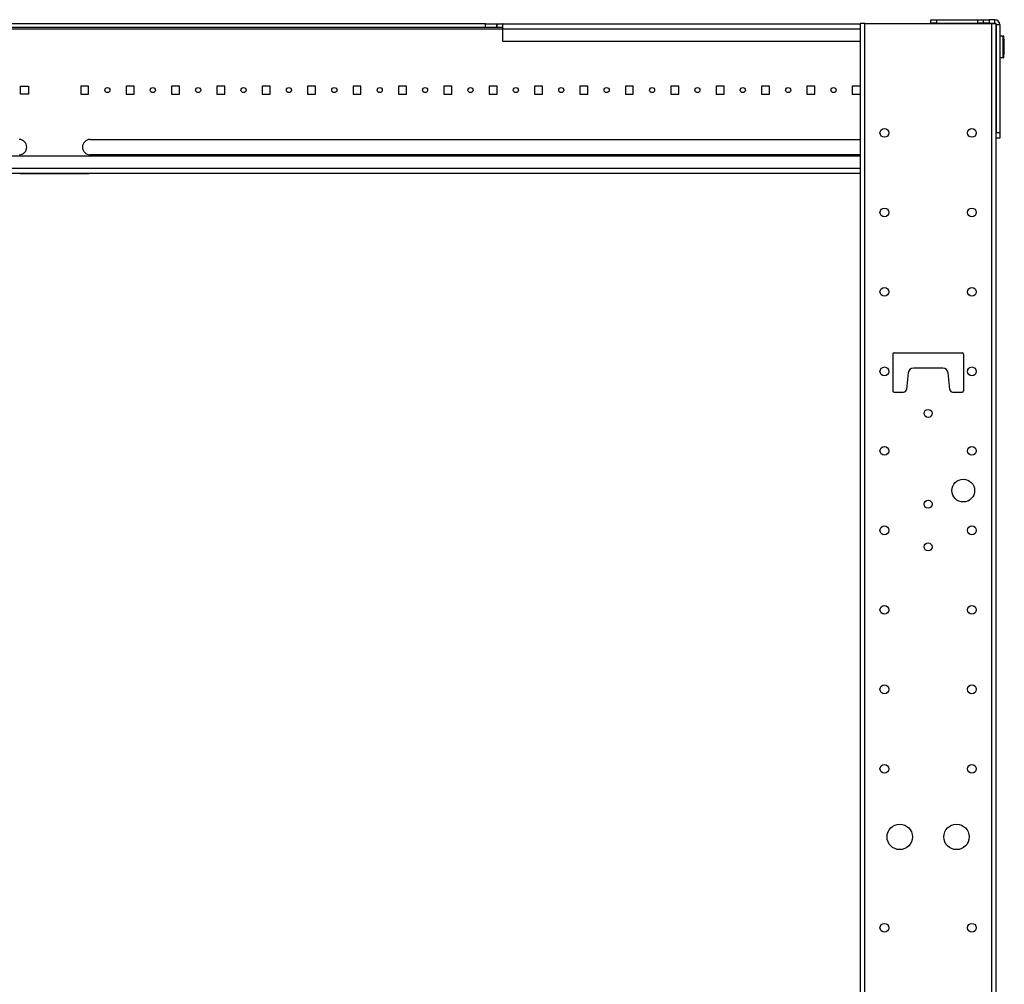
# Model space of a CAD drawing. Extents: x 5 to 86, y 2 to 135.
# Drawn here: x 61 to 83, y 64 to 86 of the extents above; entities that cross this region are included whole.
import ezdxf

# ---------------------------------------------------------------- set-up
doc = ezdxf.new("R2010")
doc.units = 0
doc.header["$MEASUREMENT"] = 0
doc.layers.add('TRIMETRIC', color=7, linetype='CONTINUOUS')

msp = doc.modelspace()

# ---------------------------------------------------------------- linework, layer by layer
at = {"layer": 'TRIMETRIC', "color": 7, "linetype": 'CONTINUOUS'}
for p, q in [((81.406, 85.615), (81.406, 85.693)), ((81.531, 85.693), (81.531, 85.615)), ((81.531, 85.693), (82.441, 85.693)), ((82.441, 85.615), (82.441, 85.693)), ((82.566, 85.615), (82.566, 85.693)), ((82.691, 85.693), (82.691, 85.615)), ((82.816, 85.693), (82.691, 85.693)), ((82.816, 85.615), (82.816, 85.693)), ((52.222, 85.491), (71.971, 85.491)), ((71.596, 85.6), (52.597, 85.6)), ((71.596, 85.521), (52.597, 85.521)), ((71.596, 85.521), (71.596, 85.6)), ((71.846, 85.6), (71.846, 85.521)), ((71.846, 85.6), (71.847, 85.6)), ((71.846, 85.521), (71.847, 85.521)), ((71.971, 85.491), (79.846, 85.491)), ((71.971, 85.491), (71.971, 85.22)), ((71.972, 85.6), (79.846, 85.6)), ((71.972, 85.6), (71.972, 85.6)), ((79.846, 85.607), (79.846, 1.85)), ((79.951, 1.85), (79.951, 85.607)), ((79.951, 85.607), (82.741, 85.607)), ((81.531, 85.615), (82.441, 85.615)), ((82.691, 85.615), (82.816, 85.615)), ((82.741, 85.607), (82.741, 1.85)), ((82.846, 1.85), (82.846, 85.607)), ((82.846, 85.585), (82.924, 85.585)), ((82.846, 85.585), (82.846, 83.207)), ((82.924, 85.585), (82.924, 83.207)), ((82.924, 85.344), (83, 85.337)), ((83, 85.322), (82.924, 85.329)), ((83, 85.322), (83, 85.337)), ((83, 84.866), (83, 85.322)), ((83.005, 85.332), (83.005, 85.322)), ((83.005, 85.322), (83.005, 84.866)), ((71.971, 85.22), (79.846, 85.22)), ((83.005, 85.255), (83.024, 85.255)), ((83.024, 85.25), (83.005, 85.25)), ((83.024, 85.255), (83.024, 85.25)), ((83.024, 84.938), (83.024, 85.25)), ((82.924, 84.859), (83, 84.866)), ((83, 84.851), (82.924, 84.844)), ((83, 84.851), (83, 84.866)), ((83.005, 84.938), (83.024, 84.938)), ((83.024, 84.933), (83.005, 84.933)), ((83.005, 84.866), (83.005, 84.856)), ((83.024, 84.938), (83.024, 84.933)), ((61.35, 84.231), (61.525, 84.231)), ((61.35, 84.056), (61.35, 84.231)), ((61.525, 84.231), (61.525, 84.056)), ((62.85, 84.231), (62.675, 84.231)), ((62.675, 84.231), (62.675, 84.056)), ((62.85, 84.056), (62.85, 84.231)), ((63.85, 84.231), (63.675, 84.231)), ((63.675, 84.231), (63.675, 84.056)), ((63.85, 84.056), (63.85, 84.231)), ((64.85, 84.231), (64.675, 84.231)), ((64.675, 84.231), (64.675, 84.056)), ((64.85, 84.056), (64.85, 84.231)), ((65.85, 84.231), (65.675, 84.231)), ((65.675, 84.231), (65.675, 84.056)), ((65.85, 84.056), (65.85, 84.231)), ((66.85, 84.231), (66.675, 84.231)), ((66.675, 84.231), (66.675, 84.056)), ((66.85, 84.056), (66.85, 84.231)), ((67.85, 84.231), (67.675, 84.231)), ((67.675, 84.231), (67.675, 84.056)), ((67.85, 84.056), (67.85, 84.231)), ((68.85, 84.231), (68.675, 84.231)), ((68.675, 84.231), (68.675, 84.056)), ((68.85, 84.056), (68.85, 84.231)), ((69.85, 84.231), (69.675, 84.231)), ((69.675, 84.231), (69.675, 84.056)), ((69.85, 84.056), (69.85, 84.231)), ((70.85, 84.231), (70.675, 84.231)), ((70.675, 84.231), (70.675, 84.056)), ((70.85, 84.056), (70.85, 84.231)), ((71.85, 84.231), (71.675, 84.231)), ((71.675, 84.231), (71.675, 84.056)), ((71.85, 84.056), (71.85, 84.231)), ((72.85, 84.231), (72.675, 84.231)), ((72.675, 84.231), (72.675, 84.056)), ((72.85, 84.056), (72.85, 84.231)), ((73.85, 84.231), (73.675, 84.231)), ((73.675, 84.231), (73.675, 84.056)), ((73.85, 84.056), (73.85, 84.231)), ((74.85, 84.231), (74.675, 84.231)), ((74.675, 84.231), (74.675, 84.056)), ((74.85, 84.056), (74.85, 84.231)), ((75.85, 84.231), (75.675, 84.231)), ((75.675, 84.231), (75.675, 84.056)), ((75.85, 84.056), (75.85, 84.231)), ((76.85, 84.231), (76.675, 84.231)), ((76.675, 84.231), (76.675, 84.056)), ((76.85, 84.056), (76.85, 84.231)), ((77.85, 84.231), (77.675, 84.231)), ((77.675, 84.231), (77.675, 84.056)), ((77.85, 84.056), (77.85, 84.231)), ((78.85, 84.231), (78.675, 84.231)), ((78.675, 84.231), (78.675, 84.056)), ((78.85, 84.056), (78.85, 84.231)), ((79.846, 84.231), (79.675, 84.231)), ((79.675, 84.231), (79.675, 84.056)), ((61.525, 84.056), (61.35, 84.056)), ((62.675, 84.056), (62.85, 84.056)), ((63.675, 84.056), (63.85, 84.056)), ((64.675, 84.056), (64.85, 84.056)), ((65.675, 84.056), (65.85, 84.056)), ((66.675, 84.056), (66.85, 84.056)), ((67.675, 84.056), (67.85, 84.056)), ((68.675, 84.056), (68.85, 84.056)), ((69.675, 84.056), (69.85, 84.056)), ((70.675, 84.056), (70.85, 84.056)), ((71.675, 84.056), (71.85, 84.056)), ((72.675, 84.056), (72.85, 84.056)), ((73.675, 84.056), (73.85, 84.056)), ((74.675, 84.056), (74.85, 84.056)), ((75.675, 84.056), (75.85, 84.056)), ((76.675, 84.056), (76.85, 84.056)), ((77.675, 84.056), (77.85, 84.056)), ((78.675, 84.056), (78.85, 84.056)), ((79.675, 84.056), (79.846, 84.056)), ((82.846, 83.207), (82.924, 83.207)), ((62.882, 83.056), (79.846, 83.056)), ((82.924, 83.082), (82.846, 83.082)), ((79.846, 82.687), (44.354, 82.687)), ((79.846, 82.72), (62.882, 82.72)), ((79.846, 82.416), (44.354, 82.416)), ((79.846, 82.307), (44.354, 82.307)), ((61.343, 82.307), (62.843, 82.307)), ((62.843, 82.307), (61.343, 82.307)), ((61.357, 82.307), (62.857, 82.307)), ((62.857, 82.307), (61.357, 82.307)), ((80.566, 78.332), (80.566, 77.522)), ((80.596, 78.362), (82.096, 78.362)), ((82.127, 78.332), (82.127, 77.522)), ((80.905, 77.915), (80.867, 77.552)), ((81.669, 78.022), (81.024, 78.022)), ((81.826, 77.552), (81.788, 77.915)), ((80.596, 77.492), (80.806, 77.492)), ((81.886, 77.492), (82.096, 77.492))]:
    msp.add_line(p, q, dxfattribs=at)
for centre, radius in [((63.263, 84.144), 0.0565), ((64.263, 84.144), 0.0565), ((65.263, 84.144), 0.0565), ((66.263, 84.144), 0.0565), ((67.263, 84.144), 0.0565), ((68.263, 84.144), 0.0565), ((69.263, 84.144), 0.0565), ((70.263, 84.144), 0.0565), ((71.263, 84.144), 0.0565), ((72.263, 84.144), 0.0565), ((73.263, 84.144), 0.0565), ((74.263, 84.144), 0.0565), ((75.263, 84.144), 0.0565), ((76.263, 84.144), 0.0565), ((77.263, 84.144), 0.0565), ((78.263, 84.144), 0.0565), ((79.263, 84.144), 0.0565), ((80.382, 83.2), 0.0965), ((82.311, 83.2), 0.0965), ((80.382, 81.45), 0.0965), ((82.311, 81.45), 0.0965), ((80.382, 79.7), 0.0965), ((82.311, 79.7), 0.0965), ((80.382, 77.95), 0.0965), ((82.311, 77.95), 0.0965), ((81.346, 77.025), 0.0885), ((80.382, 76.2), 0.0965), ((82.311, 76.2), 0.0965), ((82.121, 75.325), 0.25), ((81.346, 75.025), 0.0885), ((80.382, 74.45), 0.0965), ((82.311, 74.45), 0.0965), ((81.346, 74.086), 0.0885), ((80.382, 72.7), 0.0965), ((82.311, 72.7), 0.0965), ((80.382, 70.95), 0.0965), ((82.311, 70.95), 0.0965), ((80.382, 69.2), 0.0965), ((82.311, 69.2), 0.0965), ((80.721, 67.7), 0.28), ((81.971, 67.7), 0.28), ((80.382, 65.7), 0.0965), ((82.311, 65.7), 0.0965)]:
    msp.add_circle(centre, radius, dxfattribs=at)
for centre, radius, start, end in [((82.816, 85.585), 0.108, 0, 90), ((82.816, 85.585), 0.03, 47.1656, 90), ((83, 85.332), 0.005, 0, 85), ((83, 84.856), 0.005, 275, 0), ((61.319, 82.888), 0.168, 270, 90), ((62.882, 82.888), 0.168, 90, 270), ((80.596, 78.332), 0.03, 90, 180), ((82.096, 78.332), 0.03, 0, 90), ((81.024, 77.902), 0.12, 90, 173.9275), ((81.669, 77.902), 0.12, 6.0725, 90), ((80.596, 77.522), 0.03, 180, 270), ((80.806, 77.552), 0.06, 270, 0), ((81.886, 77.552), 0.06, 180, 270), ((82.096, 77.522), 0.03, 270, 0)]:
    msp.add_arc(centre, radius, start, end, dxfattribs=at)
for points, knots in [([(81.406, 85.693), (81.423, 85.693), (81.531, 85.693)], [0, 0, 0.13401, 1, 1]), ([(82.566, 85.693), (82.583, 85.693), (82.691, 85.693)], [0, 0, 0.13401, 1, 1]), ([(71.596, 85.6), (71.692, 85.6), (71.827, 85.6), (71.846, 85.6)], [0, 0, 0.382682, 0.92388, 1, 1]), ([(71.846, 85.521), (71.827, 85.521), (71.692, 85.521), (71.596, 85.521)], [0, 0, 0.07612, 0.617318, 1, 1]), ([(71.972, 85.521), (71.971, 85.521), (71.97, 85.521), (71.969, 85.521), (71.967, 85.521), (71.965, 85.521), (71.963, 85.521), (71.962, 85.521), (71.954, 85.521), (71.949, 85.521), (71.947, 85.521), (71.944, 85.521), (71.934, 85.521), (71.931, 85.521), (71.928, 85.521), (71.922, 85.521), (71.916, 85.521), (71.91, 85.521), (71.906, 85.521), (71.903, 85.521), (71.897, 85.521), (71.891, 85.521), (71.89, 85.521), (71.887, 85.521), (71.88, 85.521), (71.874, 85.521), (71.871, 85.521), (71.868, 85.521), (71.861, 85.521), (71.857, 85.521), (71.855, 85.521), (71.853, 85.521), (71.851, 85.521), (71.849, 85.521), (71.849, 85.521), (71.847, 85.521), (71.847, 85.521)], [0, 0, 0.009375, 0.014792, 0.021302, 0.037708, 0.058542, 0.070677, 0.083854, 0.145833, 0.182188, 0.201667, 0.221719, 0.307917, 0.330885, 0.354375, 0.401927, 0.45026, 0.499375, 0.524115, 0.548594, 0.596979, 0.644531, 0.656302, 0.679583, 0.735313, 0.787448, 0.80724, 0.835625, 0.88625, 0.92224, 0.934948, 0.951927, 0.970625, 0.981771, 0.987812, 0.997604, 1, 1]), ([(71.852, 85.6), (71.854, 85.6), (71.857, 85.6), (71.859, 85.6), (71.86, 85.6), (71.863, 85.6), (71.87, 85.6), (71.876, 85.6), (71.879, 85.6), (71.883, 85.6), (71.888, 85.6), (71.893, 85.6), (71.896, 85.6), (71.9, 85.6), (71.903, 85.6), (71.909, 85.6), (71.916, 85.6), (71.922, 85.6), (71.933, 85.6), (71.936, 85.6), (71.939, 85.6), (71.942, 85.6), (71.947, 85.6), (71.95, 85.6), (71.953, 85.6), (71.958, 85.6), (71.963, 85.6), (71.965, 85.6), (71.966, 85.6), (71.967, 85.6), (71.969, 85.6), (71.971, 85.6), (71.971, 85.6), (71.972, 85.6), (71.972, 85.6)], [0, 0, 0.022341, 0.048415, 0.063129, 0.070864, 0.095532, 0.150655, 0.202369, 0.224332, 0.258195, 0.305096, 0.341556, 0.366439, 0.404144, 0.429352, 0.480093, 0.531159, 0.581738, 0.678946, 0.702423, 0.725306, 0.747485, 0.789733, 0.819539, 0.838526, 0.882073, 0.925944, 0.944444, 0.950124, 0.960457, 0.977605, 0.989992, 0.994374, 0.997512, 1, 1]), ([(71.972, 85.6), (71.972, 85.6), (71.972, 85.6), (71.972, 85.6), (71.971, 85.6)], [0, 0, 0.065746, 0.247556, 0.56084, 1, 1]), ([(82.846, 83.082), (82.846, 83.099), (82.846, 83.207)], [0, 0, 0.13401, 1, 1])]:
    msp.add_open_spline(points, degree=1, knots=knots, dxfattribs=at)
for points in [[(82.441, 85.693), (82.504, 85.693), (82.566, 85.693)], [(71.847, 85.521), (71.847, 85.6)], [(71.971, 85.6), (71.971, 85.491)], [(79.951, 85.607), (79.846, 85.607)], [(81.531, 85.615), (81.469, 85.615), (81.406, 85.615)], [(82.566, 85.615), (82.504, 85.615), (82.441, 85.615)], [(82.691, 85.615), (82.629, 85.615), (82.566, 85.615)], [(82.741, 85.607), (82.846, 85.607)], [(83.005, 85.322), (83, 85.322)], [(83.005, 84.866), (83, 84.866)], [(82.924, 83.207), (82.924, 83.145), (82.924, 83.082)]]:
    msp.add_open_spline(points, degree=1, dxfattribs=at)

doc.saveas('drawing.dxf')
